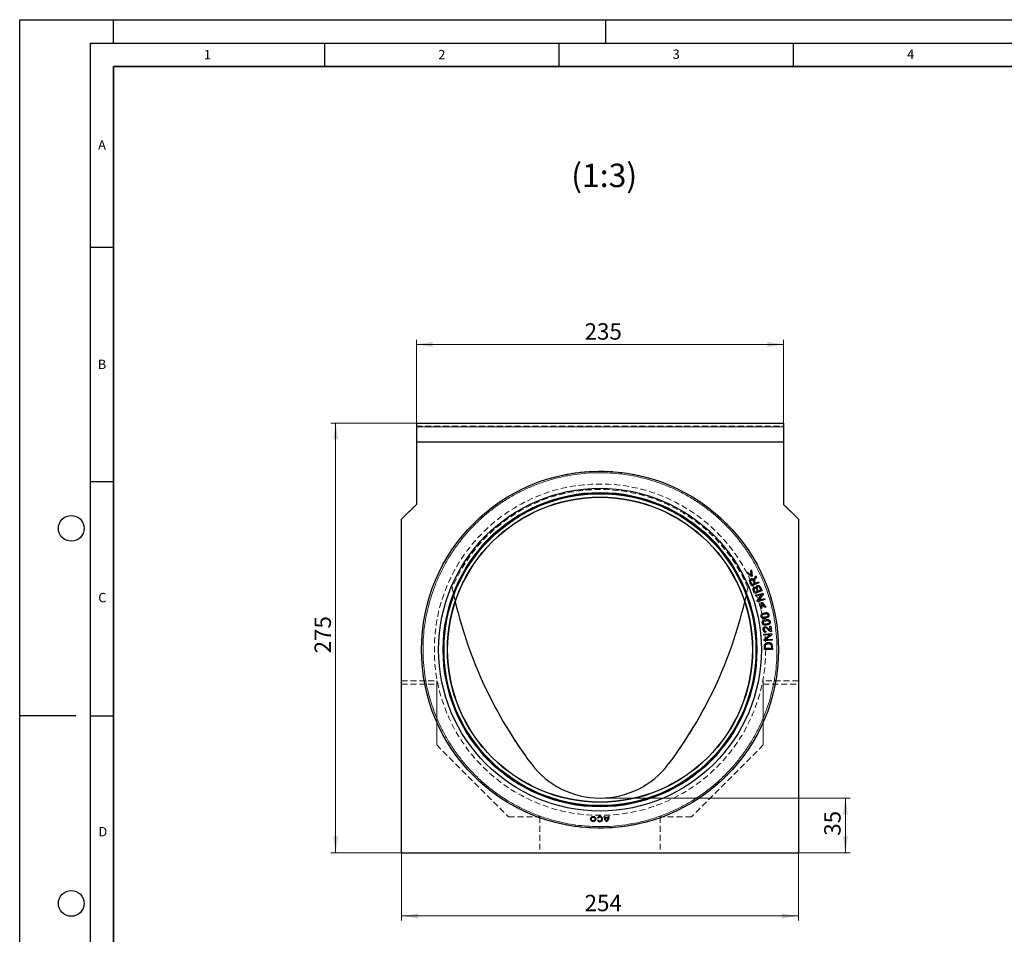
# Model space of a CAD drawing. Units: millimetres. Extents: x 0 to 420, y 0 to 297.
# Drawn here: x 0 to 210, y 102 to 297 of the extents above; entities that cross this region are included whole.
import ezdxf

# ---------------------------------------------------------------- set-up
doc = ezdxf.new("R2010")
doc.units = ezdxf.units.MM
doc.linetypes.add('HIDDEN', pattern=[1.905, 1.27, -0.635])
doc.layers.add('LINIEN-DICK', color=7, linetype='Continuous', lineweight=35)
doc.layers.add('LINIEN-DÜNN', color=7, linetype='Continuous')
doc.layers.add('VORLAGE_TEXT', color=7, linetype='Continuous')
doc.styles.add('SLDTEXTSTYLE0', font='TXT', dxfattribs={"width": 0.605})
doc.dimstyles.new('SLDDIMSTYLE0', dxfattribs={"dimtxt": 3.5, "dimasz": 3.5, "dimexe": 0, "dimexo": 0.0625, "dimgap": 0.875, "dimtad": 1, "dimlfac": 3, "dimrnd": 1e-09, "dimzin": 12, "dimdsep": 46, "dimtxsty": 'SLDTEXTSTYLE0', "dimsah": 1, "dimcen": 0.09, "dimadec": 0, "dimazin": 3, "dimtfac": 1, "dimtdec": 3, "dimtofl": 0, "dimtmove": 0, "dimatfit": 3, "dimfxl": 1, "dimfrac": 2, "dimtolj": 1, "dimtzin": 12, "dimarcsym": 0})

# ---------------------------------------------------------------- blocks, each defined once
blk = doc.blocks.new('_D')
at = {"color": 7, "linetype": 'Continuous', "lineweight": 18}
for p, q in [((84.6, 207.06), (84.6, 228.74)), ((84.6, 227.74), (162.94, 227.74)), ((162.94, 207.06), (162.94, 228.74))]:
    blk.add_line(p, q, dxfattribs=at)
for points in [[(84.6, 227.74), (88.1, 227.2), (88.1, 228.28)], [(162.94, 227.74), (159.44, 228.28), (159.44, 227.2)]]:
    blk.add_solid(points, dxfattribs=at)
at = {"color": 7, "linetype": 'Continuous', "lineweight": 18, "insert": (120.48, 232.25), "char_height": 3.5, "attachment_point": 1, "style": 'SLDTEXTSTYLE0'}
blk.add_mtext('235', dxfattribs=at)
blk = doc.blocks.new('_D_1')
at = {"color": 7, "linetype": 'Continuous', "lineweight": 18}
for p, q in [((84.5, 210.96), (66.39, 210.96)), ((67.39, 119.29), (67.39, 210.96)), ((81.34, 119.29), (66.39, 119.29))]:
    blk.add_line(p, q, dxfattribs=at)
for points in [[(67.39, 210.96), (66.86, 207.46), (67.93, 207.46)], [(67.39, 119.29), (67.93, 122.79), (66.86, 122.79)]]:
    blk.add_solid(points, dxfattribs=at)
at = {"color": 7, "linetype": 'Continuous', "lineweight": 18, "insert": (62.88, 161.83), "char_height": 3.5, "attachment_point": 1, "rotation": 90, "style": 'SLDTEXTSTYLE0'}
blk.add_mtext('275', dxfattribs=at)
blk = doc.blocks.new('_D_2')
at = {"color": 7, "linetype": 'Continuous', "lineweight": 18}
for p, q in [((81.44, 119.19), (81.44, 104.82)), ((166.1, 119.19), (166.1, 104.82)), ((81.44, 105.82), (166.1, 105.82))]:
    blk.add_line(p, q, dxfattribs=at)
for points in [[(81.44, 105.82), (84.94, 105.28), (84.94, 106.35)], [(166.1, 105.82), (162.6, 106.35), (162.6, 105.28)]]:
    blk.add_solid(points, dxfattribs=at)
at = {"color": 7, "linetype": 'Continuous', "lineweight": 18, "insert": (120.48, 110.33), "char_height": 3.5, "attachment_point": 1, "style": 'SLDTEXTSTYLE0'}
blk.add_mtext('254', dxfattribs=at)
blk = doc.blocks.new('_D_3')
at = {"color": 7, "linetype": 'Continuous', "lineweight": 18}
for p, q in [((123.87, 130.96), (177.1, 130.96)), ((176.1, 119.29), (176.1, 130.96)), ((166.2, 119.29), (177.1, 119.29))]:
    blk.add_line(p, q, dxfattribs=at)
for points in [[(176.1, 130.96), (175.56, 127.46), (176.64, 127.46)], [(176.1, 119.29), (176.64, 122.79), (175.56, 122.79)]]:
    blk.add_solid(points, dxfattribs=at)
at = {"color": 7, "linetype": 'Continuous', "lineweight": 18, "insert": (171.59, 122.93), "char_height": 3.5, "attachment_point": 1, "rotation": 90, "style": 'SLDTEXTSTYLE0'}
blk.add_mtext('35', dxfattribs=at)

msp = doc.modelspace()

# ---------------------------------------------------------------- linework, layer by layer
at = {"color": 7, "linetype": 'Continuous', "lineweight": 25}
for p, q in [((84.6028, 210.9553), (84.6028, 210.122)), ((84.6028, 210.9553), (162.9362, 210.9553)), ((84.6028, 210.122), (84.6028, 206.9553)), ((162.9362, 210.9553), (162.9362, 210.122)), ((162.9362, 210.122), (162.9362, 206.9553)), ((84.6028, 206.9553), (162.9362, 206.9553)), ((84.6028, 206.9553), (84.6028, 193.622)), ((162.9362, 206.9553), (162.9362, 193.622)), ((84.6028, 193.622), (81.4362, 190.4553)), ((162.9362, 193.622), (166.1028, 190.4553)), ((81.4362, 119.2887), (81.4362, 190.4553)), ((166.1028, 190.4553), (166.1028, 119.2887)), ((155.0799, 179.0736), (155.2615, 179.1652)), ((156.0399, 178.204), (155.0799, 179.0736)), ((155.2615, 179.1652), (156.0137, 178.471)), ((156.0878, 179.5815), (155.9062, 179.4899)), ((156.0137, 178.471), (155.9062, 179.4899)), ((156.0878, 179.5815), (156.2105, 178.2899)), ((156.2105, 178.2899), (156.0399, 178.204)), ((157.643, 176.8933), (156.12, 176.2162)), ((156.6938, 176.736), (156.1901, 176.512)), ((156.8684, 176.8136), (157.5447, 177.1142)), ((156.9896, 178.3628), (157.1129, 178.0855)), ((157.5447, 177.1142), (157.643, 176.8933)), ((158.3116, 175.1856), (156.7559, 174.5877)), ((157.3232, 175.0643), (156.8528, 174.8835)), ((156.901, 174.1825), (158.4855, 174.6996)), ((158.2168, 174.3684), (156.9729, 173.9624)), ((157.2702, 173.0513), (158.2168, 174.3684)), ((158.0416, 175.3404), (157.5067, 175.1348)), ((158.5624, 174.4639), (157.6145, 173.1465)), ((158.0619, 175.8353), (158.3116, 175.1856)), ((158.4855, 174.6996), (158.5624, 174.4639)), ((156.9729, 173.9624), (156.901, 174.1825)), ((157.3471, 172.8157), (157.2702, 173.0513)), ((158.9315, 173.3327), (157.3471, 172.8157)), ((157.6145, 173.1465), (158.8597, 173.5528)), ((158.0397, 171.3715), (158.1702, 172.6602)), ((158.1702, 172.6602), (158.3545, 172.7106)), ((158.33, 172.4431), (158.2359, 171.4251)), ((158.9321, 171.6156), (158.33, 172.4431)), ((158.3545, 172.7106), (159.1283, 171.6693)), ((158.8597, 173.5528), (158.9315, 173.3327)), ((158.2359, 171.4251), (158.0397, 171.3715)), ((159.1283, 171.6693), (158.9321, 171.6156)), ((158.7024, 165.9439), (160.3645, 166.068)), ((158.7197, 165.713), (158.7024, 165.9439)), ((159.1293, 166.5912), (159.1361, 166.3601)), ((159.9819, 167.6362), (160.177, 167.6601)), ((160.0907, 166.748), (159.9819, 167.6362)), ((160.177, 167.6601), (160.3237, 166.4628)), ((160.3645, 166.068), (160.3829, 165.8209)), ((160.0246, 165.8105), (158.7197, 165.713)), ((158.791, 164.7573), (160.0246, 165.8105)), ((158.8095, 164.5101), (158.791, 164.7573)), ((160.4715, 164.6342), (158.8095, 164.5101)), ((160.3829, 165.8209), (159.1481, 164.7676)), ((159.1481, 164.7676), (160.4543, 164.8651)), ((160.4543, 164.8651), (160.4715, 164.6342)), ((160.5266, 162.6712), (158.8603, 162.6361)), ((160.325, 162.9088), (159.0517, 162.882)), ((160.5127, 163.3297), (160.5266, 162.6712)), ((123.3885, 126.6961), (123.2586, 126.7711)), ((123.3885, 126.2836), (123.2586, 126.2086)), ((124.6082, 127.0523), (124.7582, 127.0523)), ((124.7672, 126.9023), (125.5742, 126.9023)), ((124.7946, 126.7523), (125.5469, 126.7523)), ((125.5832, 127.0523), (125.7332, 127.0523)), ((81.4362, 119.2887), (166.1028, 119.2887))]:
    msp.add_line(p, q, dxfattribs=at)
at = {"color": 7, "linetype": 'HIDDEN', "lineweight": 18}
for p, q in [((84.6028, 210.2887), (162.9362, 210.2887)), ((84.6028, 210.122), (84.6028, 210.2887)), ((84.6028, 210.2887), (84.6028, 210.122)), ((84.6028, 206.9553), (84.6028, 210.122)), ((162.9362, 210.122), (84.6028, 210.122)), ((162.9362, 210.2887), (162.9362, 210.122)), ((162.9362, 210.122), (162.9362, 210.2887)), ((162.9362, 206.9553), (162.9362, 210.122)), ((84.6028, 206.9553), (162.9362, 206.9553)), ((84.6028, 206.9553), (84.6028, 193.622)), ((162.9362, 206.9553), (162.9362, 193.622)), ((84.6028, 193.622), (81.4362, 190.4553)), ((162.9362, 193.622), (166.1028, 190.4553)), ((81.4362, 155.9553), (81.4362, 190.4553)), ((166.1028, 190.4553), (166.1028, 155.9553)), ((81.4362, 155.9553), (88.9362, 155.9553)), ((81.4362, 155.9553), (81.4362, 155.2408)), ((88.9362, 155.2408), (88.9362, 155.9553)), ((88.9362, 155.9553), (88.9362, 142.2887)), ((166.1028, 155.9553), (158.6028, 155.9553)), ((158.6028, 155.9553), (158.6028, 155.2408)), ((158.6028, 155.9553), (158.6028, 142.2887)), ((166.1028, 155.2408), (166.1028, 155.9553)), ((81.4362, 155.2408), (88.9362, 155.2408)), ((81.4362, 119.2887), (81.4362, 155.2408)), ((88.9362, 155.2408), (88.9362, 142.2887)), ((158.6028, 155.2408), (158.6028, 142.2887)), ((158.6028, 155.2408), (166.1028, 155.2408)), ((166.1028, 155.2408), (166.1028, 119.2887)), ((88.9362, 142.2887), (104.2695, 126.9553)), ((158.6028, 142.2887), (143.2695, 126.9553)), ((104.2695, 126.9553), (110.9362, 126.9553)), ((110.9362, 126.9553), (110.9362, 119.2887)), ((136.6028, 126.9553), (136.6028, 119.2887)), ((143.2695, 126.9553), (136.6028, 126.9553)), ((110.9362, 119.2887), (81.4362, 119.2887)), ((110.9362, 119.2887), (136.6028, 119.2887)), ((166.1028, 119.2887), (136.6028, 119.2887))]:
    msp.add_line(p, q, dxfattribs=at)
at = {"color": 8, "linetype": 'Continuous', "lineweight": 18}
msp.add_line((84.6028, 210.122), (162.9362, 210.122), dxfattribs=at)
at = {"color": 7, "linetype": 'HIDDEN', "lineweight": 18, "flags": 128}
for points in [[(92.9123, 172.8242), (92.7731, 173.4238), (92.26, 175.8113)], [(155.2792, 175.8112), (154.7661, 173.4238), (154.6268, 172.8238)]]:
    msp.add_lwpolyline(points, dxfattribs=at)
at = {"color": 7, "linetype": 'Continuous', "lineweight": 25}
for centre, radius in [((123.7695, 162.622), 38.0833), ((123.7695, 162.622), 34.4167), ((123.7695, 162.622), 33.4167), ((123.7695, 162.622), 33.2643), ((123.7695, 162.622), 32.5424), ((123.7695, 162.622), 32.5), ((122.3207, 126.4898), 0.5625), ((122.3207, 126.4898), 0.4125)]:
    msp.add_circle(centre, radius, dxfattribs=at)
at = {"color": 7, "linetype": 'HIDDEN', "lineweight": 18}
for radius in [38.0833, 35.3333, 35.3333]:
    msp.add_circle((123.7695, 162.622), radius, dxfattribs=at)
at = {"color": 8, "linetype": 'Continuous', "lineweight": 18}
msp.add_circle((123.7695, 162.622), 33.5263, dxfattribs=at)
at = {"color": 7, "linetype": 'HIDDEN', "lineweight": 18}
for centre, radius, start, end in [((123.7696, 162.622), 34.1586, 22.713075, 157.286796), ((123.7696, 162.622), 34.1586, 22.713075, 157.286796), ((183.2705, 194.122), 92.8343, 191.37566, 216.997647), ((64.2696, 194.1217), 92.8333, 323.002114, 348.624375), ((123.7696, 149.2887), 18.3333, 216.997647, 323.002114)]:
    msp.add_arc(centre, radius, start, end, dxfattribs=at)
at = {"color": 7, "linetype": 'Continuous', "lineweight": 25}
for centre, radius, start, end in [((183.2705, 194.122), 92.8343, 193.2628, 216.997647), ((64.2696, 194.1217), 92.8333, 323.002114, 346.737037), ((123.7696, 149.2887), 18.3333, 216.997647, 323.002114), ((123.7457, 126.4898), 0.5625, 209.999999, 149.999981), ((123.7457, 126.4898), 0.4125, 209.999998, 149.999988), ((126.0145, 127.0523), 1.4063, 180.000012, 233.130102), ((126.0145, 127.0523), 1.2563, 180.000014, 186.857657), ((126.0145, 127.0523), 1.2562, 193.816097, 227.806094), ((124.327, 127.0523), 1.4062, 306.869898, 359.999988), ((124.327, 127.0523), 1.2563, 312.193906, 346.183903), ((124.327, 127.0523), 1.2563, 353.142336, 359.999993)]:
    msp.add_arc(centre, radius, start, end, dxfattribs=at)
at = {"color": 8, "linetype": 'Continuous', "lineweight": 18}
msp.add_open_spline([(86.0195, 162.622), (86.0326, 163.3767), (86.059, 164.8991), (86.275, 167.1933), (86.629, 169.5184), (87.141, 171.8617), (87.8138, 174.2093), (88.6507, 176.5435), (89.6535, 178.8486), (90.8226, 181.1082), (92.1533, 183.3027), (93.641, 185.4163), (95.2789, 187.4335), (97.055, 189.3364), (98.9579, 191.1125), (100.975, 192.7504), (103.0886, 194.2381), (105.2832, 195.5689), (107.5428, 196.738), (109.9989, 197.8065), (112.6426, 198.7348), (115.456, 199.4828), (118.2594, 200.0032), (121.0294, 200.306), (123.6186, 200.3991), (126.0465, 200.3263), (128.3407, 200.1182), (130.6659, 199.762), (133.0092, 199.2506), (135.3568, 198.5777), (137.691, 197.7408), (139.9961, 196.738), (142.2557, 195.5689), (144.4502, 194.2381), (146.5638, 192.7505), (148.581, 191.1126), (150.4839, 189.3365), (152.26, 187.4335), (153.8979, 185.4164), (155.3856, 183.3028), (156.7164, 181.1083), (157.8855, 178.8486), (158.954, 176.3926), (159.8823, 173.7489), (160.6303, 170.9355), (161.1507, 168.1321), (161.4535, 165.3621), (161.5467, 162.7729), (161.4738, 160.3449), (161.2657, 158.0507), (160.9095, 155.7256), (160.3981, 153.3823), (159.7252, 151.0347), (158.8883, 148.7005), (157.8855, 146.3954), (156.7164, 144.1358), (155.3856, 141.9412), (153.898, 139.8276), (152.2601, 137.8105), (150.484, 135.9076), (148.581, 134.1315), (146.5639, 132.4935), (144.4503, 131.0059), (142.2558, 129.6751), (139.9961, 128.506), (137.5401, 127.4375), (134.8964, 126.5092), (132.083, 125.7612), (129.2796, 125.2408), (126.5096, 124.938), (123.9204, 124.8448), (121.4924, 124.9176), (119.1983, 125.1258), (116.8731, 125.4819), (114.5298, 125.9934), (112.1822, 126.6663), (109.848, 127.5032), (107.5429, 128.506), (105.2833, 129.6751), (103.0887, 131.0058), (100.9751, 132.4935), (98.958, 134.1314), (97.0551, 135.9075), (95.279, 137.8104), (93.6411, 139.8275), (92.1534, 141.9411), (90.8226, 144.1357), (89.6535, 146.3953), (88.5849, 148.8514), (87.6569, 151.4951), (86.908, 154.3085), (86.3908, 157.1119), (86.0765, 159.8819), (86.0383, 161.7163), (86.0195, 162.622)], degree=3, knots=[0, 0, 0, 0, 0.00954663, 0.01925557, 0.02912378, 0.03928457, 0.04957738, 0.05999681, 0.07063161, 0.08135375, 0.09215718, 0.10307489, 0.11402539, 0.12500218, 0.13597829, 0.14692879, 0.15784717, 0.16864993, 0.17937209, 0.19000754, 0.20250917, 0.21478056, 0.22679916, 0.23854484, 0.25, 0.25954613, 0.26925557, 0.27912378, 0.28928457, 0.29957738, 0.30999681, 0.32063161, 0.33135375, 0.34215718, 0.35307489, 0.36402539, 0.37500218, 0.38597829, 0.39692879, 0.40784717, 0.41864993, 0.42937209, 0.44000754, 0.45250917, 0.46478056, 0.47679916, 0.48854484, 0.5, 0.50954613, 0.51925557, 0.52912378, 0.53928457, 0.54957739, 0.55999681, 0.57063161, 0.58135375, 0.59215718, 0.60307489, 0.61402539, 0.62500218, 0.63597829, 0.64692879, 0.65784717, 0.66864993, 0.67937209, 0.69000754, 0.70250917, 0.71478056, 0.72679916, 0.73854484, 0.75, 0.75954613, 0.76925557, 0.77912378, 0.78928457, 0.79957739, 0.80999681, 0.82063161, 0.83135375, 0.84215718, 0.85307489, 0.86402539, 0.87500218, 0.88597829, 0.89692879, 0.90784717, 0.91864994, 0.92937209, 0.94000754, 0.95250917, 0.96478056, 0.97679916, 0.9885452, 1, 1, 1, 1], dxfattribs=at)
at = {"color": 7, "linetype": 'Continuous', "lineweight": 25}
for points, knots in [([(156.12, 176.2162), (155.986, 176.4962), (155.8243, 176.8341), (155.6856, 177.2355), (155.6736, 177.4011), (155.722, 177.5401), (155.8107, 177.6567), (155.9341, 177.7386), (156.0805, 177.7806), (156.2264, 177.7634), (156.3719, 177.692), (156.4824, 177.5786), (156.5424, 177.4853), (156.566, 177.4485)], [0, 0, 0, 0, 0.37729469, 0.45545369, 0.51516489, 0.5753033, 0.63007969, 0.6907483, 0.75243698, 0.81145003, 0.86494593, 0.94679441, 1, 1, 1, 1]), ([(156.1901, 176.512), (156.1288, 176.6525), (156.0419, 176.8517), (155.9276, 177.0937), (155.8901, 177.2369), (155.9013, 177.3505), (155.9417, 177.4342), (156.0076, 177.4923), (156.0866, 177.5261), (156.1532, 177.5313), (156.1914, 177.5245), (156.2002, 177.5229)], [0, 0, 0, 0, 0.36199519, 0.51304903, 0.63267757, 0.70544277, 0.77840438, 0.84655725, 0.90824537, 0.97885987, 1, 1, 1, 1]), ([(156.2002, 177.5229), (156.2284, 177.5141), (156.2912, 177.4943), (156.4216, 177.3656), (156.5313, 177.0937), (156.6358, 176.8637), (156.6938, 176.736)], [0, 0, 0, 0, 0.091793705, 0.2042632, 0.558167745, 1, 1, 1, 1]), ([(156.566, 177.4485), (156.5662, 177.466), (156.5666, 177.5026), (156.5704, 177.5587), (156.5787, 177.5964), (156.5828, 177.6154)], [0, 0, 0, 0, 0.31177842, 0.65418633, 1, 1, 1, 1]), ([(156.5828, 177.6154), (156.6082, 177.6849), (156.6588, 177.8236), (156.812, 178.0644), (156.9196, 178.2451), (156.9896, 178.3628)], [0, 0, 0, 0, 0.25943042, 0.51771078, 1, 1, 1, 1]), ([(157.1129, 178.0855), (157.0467, 177.9768), (156.9294, 177.784), (156.7891, 177.5465), (156.7088, 177.3747), (156.6959, 177.2666), (156.7048, 177.2115), (156.7074, 177.1956)], [0, 0, 0, 0, 0.3836063, 0.67978244, 0.83202146, 0.95155674, 1, 1, 1, 1]), ([(156.7074, 177.1956), (156.7202, 177.1586), (156.7456, 177.0847), (156.8044, 176.9594), (156.8442, 176.8687), (156.8684, 176.8136)], [0, 0, 0, 0, 0.28346404, 0.56453613, 1, 1, 1, 1]), ([(156.7559, 174.5877), (156.707, 174.7182), (156.6092, 174.9793), (156.4743, 175.29), (156.427, 175.5452), (156.455, 175.7161), (156.5424, 175.8514), (156.6566, 175.9387), (156.7844, 175.9733), (156.9092, 175.962), (157.0225, 175.914), (157.0834, 175.8594), (157.1127, 175.8331)], [0, 0, 0, 0, 0.21203788, 0.42411377, 0.51308969, 0.60320054, 0.67980285, 0.75267194, 0.81685762, 0.87628053, 0.9403615, 1, 1, 1, 1]), ([(156.8528, 174.8835), (156.8093, 174.9831), (156.7229, 175.1808), (156.6385, 175.4134), (156.645, 175.5741), (156.6784, 175.6432), (156.7319, 175.6985), (156.8042, 175.7372), (156.8836, 175.755), (156.9596, 175.7428), (157.0294, 175.7035), (157.1166, 175.6026), (157.1901, 175.4314), (157.2554, 175.2371), (157.3031, 175.1155), (157.3232, 175.0643)], [0, 0, 0, 0, 0.17256525, 0.3423952, 0.38251709, 0.42283232, 0.46043701, 0.50252678, 0.55092218, 0.58628203, 0.62163113, 0.67530158, 0.79363702, 0.9130386, 1, 1, 1, 1]), ([(157.1127, 175.8331), (157.1107, 175.8962), (157.1072, 176.0046), (157.1677, 176.1484), (157.2582, 176.2479), (157.3791, 176.31), (157.5185, 176.3376), (157.6634, 176.3194), (157.8075, 176.2511), (157.954, 176.0897), (158.0198, 175.9347), (158.0619, 175.8353)], [0, 0, 0, 0, 0.12349542, 0.21227108, 0.30128967, 0.38436654, 0.47723243, 0.57868943, 0.66826566, 0.78749092, 1, 1, 1, 1]), ([(157.5067, 175.1348), (157.4367, 175.3023), (157.3488, 175.5127), (157.2815, 175.7665), (157.2854, 175.8813), (157.3249, 175.9713), (157.3906, 176.0361), (157.4732, 176.0756), (157.5662, 176.0918), (157.6602, 176.0703), (157.7486, 176.0125), (157.7884, 175.9514), (157.8119, 175.9153)], [0, 0, 0, 0, 0.37180877, 0.46700652, 0.53476248, 0.60301473, 0.66304573, 0.71972008, 0.78865007, 0.85223922, 0.91258996, 1, 1, 1, 1]), ([(157.8119, 175.9153), (157.8359, 175.8626), (157.8835, 175.7576), (157.9547, 175.5638), (158.0085, 175.4254), (158.0416, 175.3404)], [0, 0, 0, 0, 0.280234286, 0.558241319, 1, 1, 1, 1]), ([(158.1192, 169.9925), (158.1381, 170.0447), (158.1758, 170.1488), (158.3269, 170.3002), (158.6424, 170.4656), (159.0136, 170.535), (159.3559, 170.5194), (159.5436, 170.4492), (159.6825, 170.3301), (159.773, 170.1608), (159.8098, 169.9702), (159.7881, 169.7749), (159.7288, 169.68), (159.6997, 169.6335)], [0, 0, 0, 0, 0.06458607, 0.12905456, 0.24586672, 0.48022097, 0.563392, 0.64725998, 0.71089431, 0.77456939, 0.86969607, 0.93600935, 1, 1, 1, 1]), ([(158.4515, 169.5441), (158.4216, 169.5619), (158.3617, 169.5976), (158.3042, 169.6846), (158.2748, 169.7867), (158.2777, 169.8947), (158.3226, 169.9967), (158.4036, 170.0954), (158.6667, 170.2285), (158.982, 170.2888), (159.2919, 170.3118), (159.3951, 170.2791), (159.4339, 170.2668)], [0, 0, 0, 0, 0.06029934, 0.12090223, 0.1768722, 0.24486276, 0.30513456, 0.36897815, 0.46450205, 0.81165917, 0.92917131, 1, 1, 1, 1]), ([(159.4339, 170.2668), (159.4697, 170.2462), (159.5347, 170.2089), (159.5991, 170.1193), (159.6293, 170.02), (159.6275, 169.9146), (159.5865, 169.8157), (159.512, 169.7189), (159.2808, 169.5908), (158.9769, 169.53), (158.6546, 169.4876), (158.5116, 169.5274), (158.4515, 169.5441)], [0, 0, 0, 0, 0.07006733, 0.12708106, 0.18403448, 0.2457453, 0.30366964, 0.36475153, 0.45162461, 0.74772446, 0.89405479, 1, 1, 1, 1]), ([(159.6997, 169.6335), (159.6475, 169.5815), (159.5106, 169.4455), (159.1735, 169.3336), (158.8302, 169.2666), (158.5309, 169.2883), (158.3469, 169.3638), (158.2155, 169.481), (158.1291, 169.6503), (158.0918, 169.8287), (158.1122, 169.9506), (158.1192, 169.9925)], [0, 0, 0, 0, 0.10161673, 0.26627647, 0.48165393, 0.58849789, 0.67914438, 0.75379656, 0.82843451, 0.94097062, 1, 1, 1, 1]), ([(159.9579, 168.1478), (159.9036, 168.0981), (159.7613, 167.9679), (159.4199, 167.8699), (159.0741, 167.8171), (158.7759, 167.8511), (158.5952, 167.9341), (158.4687, 168.0566), (158.3894, 168.2293), (158.3595, 168.4091), (158.3848, 168.5301), (158.3936, 168.5717)], [0, 0, 0, 0, 0.10161673, 0.26627647, 0.48165393, 0.58849789, 0.67914438, 0.75379656, 0.82843451, 0.94097062, 1, 1, 1, 1]), ([(158.3936, 168.5717), (158.4146, 168.623), (158.4566, 168.7255), (158.6138, 168.8705), (158.9359, 169.0228), (159.3096, 169.0768), (159.6509, 169.0472), (159.8356, 168.9693), (159.9695, 168.8446), (160.0529, 168.6717), (160.0818, 168.4797), (160.0521, 168.2855), (159.989, 168.1932), (159.9579, 168.1478)], [0, 0, 0, 0, 0.064586074, 0.129054563, 0.245866723, 0.48022097, 0.563391996, 0.647259977, 0.710894315, 0.774569395, 0.86969607, 0.936009347, 1, 1, 1, 1]), ([(158.7072, 168.11), (158.678, 168.129), (158.6196, 168.1671), (158.5657, 168.2564), (158.5406, 168.3596), (158.5479, 168.4674), (158.597, 168.5674), (158.6819, 168.6627), (158.9503, 168.7849), (159.2679, 168.8322), (159.5784, 168.8424), (159.6802, 168.8055), (159.7185, 168.7916)], [0, 0, 0, 0, 0.06029934, 0.12090223, 0.1768722, 0.24486276, 0.30513456, 0.36897815, 0.46450205, 0.81165917, 0.92917131, 1, 1, 1, 1]), ([(159.7185, 168.7916), (159.7534, 168.7695), (159.8168, 168.7295), (159.8774, 168.6374), (159.9035, 168.537), (159.8974, 168.4317), (159.8523, 168.3346), (159.7739, 168.2409), (159.5377, 168.1224), (159.2315, 168.0743), (158.9078, 168.0451), (158.7665, 168.0908), (158.7072, 168.11)], [0, 0, 0, 0, 0.07006733, 0.12708106, 0.18403448, 0.2457453, 0.30366964, 0.36475153, 0.45162461, 0.74772446, 0.89405479, 1, 1, 1, 1]), ([(159.1361, 166.3601), (159.0682, 166.3635), (158.9492, 166.3695), (158.7958, 166.4491), (158.6793, 166.5735), (158.5914, 166.7806), (158.5643, 167.0155), (158.6115, 167.2397), (158.7053, 167.3832), (158.8296, 167.4763), (158.9664, 167.5167), (159.1139, 167.5146), (159.3323, 167.4349), (159.5609, 167.2333), (159.8096, 166.9657), (159.997, 166.8206), (160.0907, 166.748)], [0, 0, 0, 0, 0.06603426, 0.11574783, 0.16546271, 0.23066834, 0.33347755, 0.3928012, 0.45249523, 0.49757677, 0.54266299, 0.59012219, 0.64012002, 0.76773295, 0.88375361, 1, 1, 1, 1]), ([(160.1796, 166.4715), (160.1125, 166.4986), (159.9302, 166.5723), (159.6648, 166.838), (159.4205, 167.1017), (159.1886, 167.2539), (159.0541, 167.2895), (158.9479, 167.2778), (158.8618, 167.2303), (158.7996, 167.1594), (158.758, 167.07), (158.7441, 166.9437), (158.7653, 166.8127), (158.8295, 166.6944), (158.9143, 166.6217), (159.02, 166.5855), (159.0915, 166.5892), (159.1293, 166.5912)], [0, 0, 0, 0, 0.08581024, 0.23324838, 0.43989656, 0.51701262, 0.56008711, 0.60358909, 0.64110626, 0.6748597, 0.71482456, 0.75679521, 0.82500073, 0.86990112, 0.91500748, 0.9551922, 1, 1, 1, 1]), ([(160.3237, 166.4628), (160.3115, 166.4613), (160.2871, 166.4584), (160.2384, 166.4585), (160.203, 166.4663), (160.1796, 166.4715)], [0, 0, 0, 0, 0.2536386, 0.50731607, 1, 1, 1, 1]), ([(158.8603, 162.6361), (158.8583, 162.7806), (158.8543, 163.0695), (158.8332, 163.4367), (158.8904, 163.7373), (159.0206, 163.9306), (159.218, 164.0798), (159.5155, 164.1699), (159.8474, 164.1708), (160.1409, 164.0756), (160.3356, 163.9309), (160.4703, 163.7116), (160.5061, 163.4994), (160.5114, 163.3628), (160.5127, 163.3297)], [0, 0, 0, 0, 0.12836979, 0.25677787, 0.32598575, 0.39583769, 0.45831178, 0.542386, 0.66728879, 0.74714855, 0.81264383, 0.87844242, 0.97057283, 1, 1, 1, 1]), ([(159.0517, 162.882), (159.0372, 163.0791), (159.0188, 163.3273), (159.0777, 163.6263), (159.1717, 163.7502), (159.2985, 163.8484), (159.5194, 163.9171), (159.7702, 163.9233), (160.0106, 163.8694), (160.1319, 163.8), (160.181, 163.7517), (160.1902, 163.7427)], [0, 0, 0, 0, 0.29675451, 0.37366892, 0.45110456, 0.52504492, 0.61218365, 0.79441664, 0.89637426, 0.98059928, 1, 1, 1, 1]), ([(160.1902, 163.7427), (160.2184, 163.703), (160.2872, 163.6062), (160.3273, 163.3145), (160.326, 163.0773), (160.325, 162.9088)], [0, 0, 0, 0, 0.16787941, 0.409266803, 1, 1, 1, 1])]:
    msp.add_open_spline(points, degree=3, knots=knots, dxfattribs=at)
at = {"layer": 'LINIEN-DICK'}
for p, q in [((20, 287), (20, 10)), ((410, 287), (20, 287))]:
    msp.add_line(p, q, dxfattribs=at)
at = {"layer": 'LINIEN-DÜNN'}
for p, q in [((0, 0), (0, 297)), ((0, 297), (420, 297)), ((20, 292), (20, 297)), ((125, 292), (125, 297)), ((15, 292), (415, 292)), ((15, 292), (15, 5)), ((65, 292), (65, 287)), ((115, 292), (115, 287)), ((165, 292), (165, 287)), ((15, 248.5), (20, 248.5)), ((15, 198.5), (20, 198.5)), ((12, 148.5), (0, 148.5)), ((15, 148.5), (20, 148.5))]:
    msp.add_line(p, q, dxfattribs=at)
for centre in [(11, 188.5), (11, 108.5)]:
    msp.add_circle(centre, 2.75, dxfattribs=at)

# ---------------------------------------------------------------- texts
at = {"color": 7, "linetype": 'Continuous', "lineweight": 0, "insert": (124.6618, 266.2908), "char_height": 5, "attachment_point": 2, "style": 'SLDTEXTSTYLE0'}
msp.add_mtext('(1:3)', dxfattribs=at)
at = {"layer": 'VORLAGE_TEXT', "char_height": 2, "attachment_point": 2, "style": 'SLDTEXTSTYLE0'}
for s, insert in [('1', (40.051, 290.553)), ('2', (90.0332, 290.5567)), ('3', (140.0166, 290.6379)), ('4', (190.03, 290.6343)), ('A', (17.561, 271.2966)), ('B', (17.5517, 224.4926)), ('C', (17.6275, 174.7262)), ('D', (17.7359, 124.8018))]:
    msp.add_mtext(s, dxfattribs=dict(at, insert=insert))

# ---------------------------------------------------------------- dimensions: what is measured, and where the dimension line sits
at = {"color": 7, "linetype": 'Continuous', "lineweight": 18}
for base, p1, p2, picture, middle in [((162.9362, 227.7393), (84.6028, 206.9553), (162.9362, 206.9553), '_D', (123.7695, 227.7393)), ((166.1028, 105.815), (81.4362, 119.2887), (166.1028, 119.2887), '_D_2', (123.7695, 105.815))]:
    dim = msp.add_linear_dim(base=base, p1=p1, p2=p2, dimstyle='SLDDIMSTYLE0', dxfattribs=at)
    dim.commit()
    dim.dimension.update_dxf_attribs({"geometry": picture, "text_midpoint": middle, "dimtype": 160})
for base, p1, p2, picture, middle in [((67.3939, 210.9553), (81.4362, 119.2887), (84.6028, 210.9553), '_D_1', (67.3939, 165.122)), ((176.1028, 130.9553), (166.1028, 119.2887), (123.7696, 130.9553), '_D_3', (176.1028, 125.122))]:
    dim = msp.add_linear_dim(base=base, p1=p1, p2=p2, angle=90, dimstyle='SLDDIMSTYLE0', dxfattribs=at)
    dim.commit()
    dim.dimension.update_dxf_attribs({"geometry": picture, "text_midpoint": middle, "dimtype": 160})

doc.saveas('drawing.dxf')
